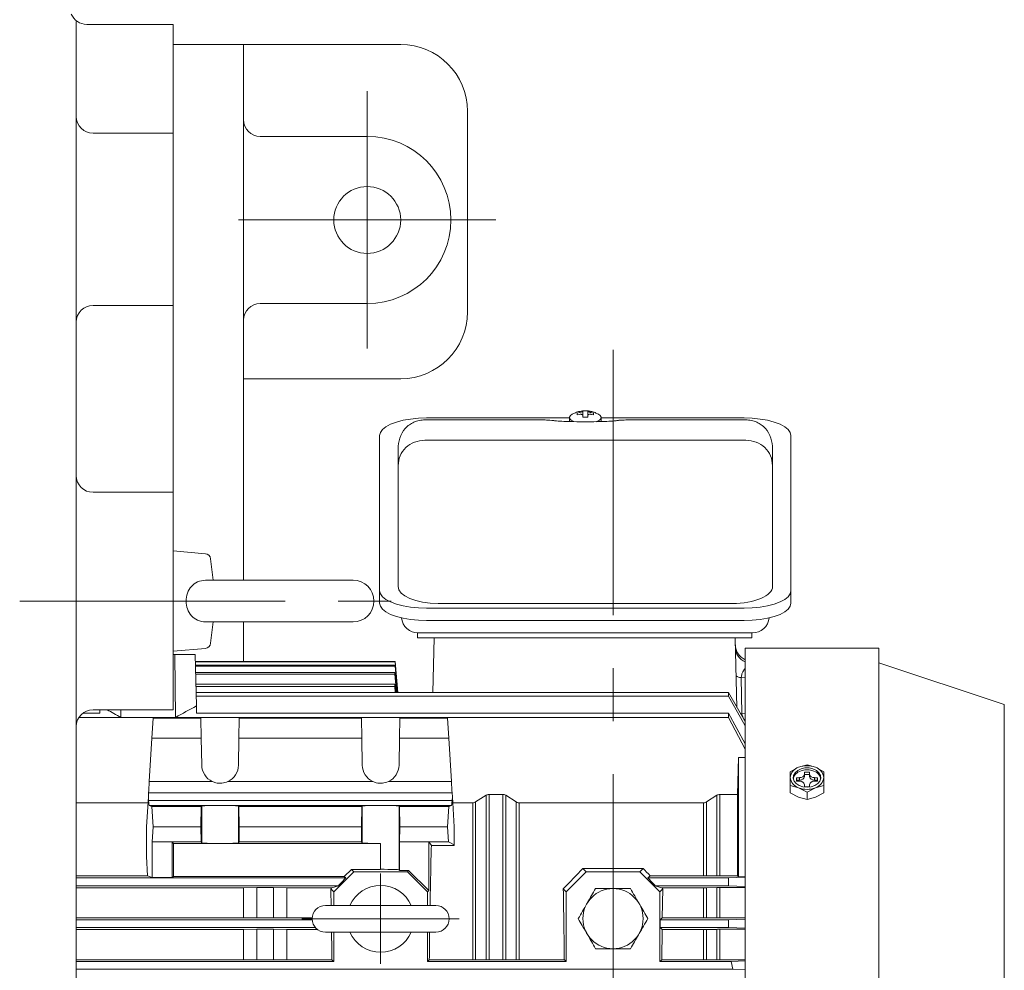
# Model space of a CAD drawing. Units: millimetres. Extents: x -1900 to 1900, y -1315 to 1378.
# Drawn here: x 40 to 334, y 754 to 1039 of the extents above; entities that cross this region are included whole.
import ezdxf

# ---------------------------------------------------------------- set-up
doc = ezdxf.new("R2010")
doc.units = ezdxf.units.MM
doc.header["$LTSCALE"] = 2.5
doc.linetypes.add('CENTER', pattern=[50.8, 31.75, -6.35, 6.35, -6.35])
for name, color, linetype in [('Layer0003', 7, 'Continuous'), ('Layer0004', 7, 'Continuous'), ('Layer0006', 7, 'Continuous'), ('Layer0007', 7, 'Continuous')]:
    doc.layers.add(name, color=color, linetype=linetype)

# ---------------------------------------------------------------- blocks, each defined once
blk = doc.blocks.new('DC_GROUP_WTB-6H_73')
at = {"color": 150, "linetype": 'Continuous', "lineweight": 13}
for p, q in [((78.61, 809.93), (78.56, 809.03)), ((78.67, 810.87), (78.61, 809.93)), ((78.51, 808.2), (78.46, 807.47)), ((78.56, 809.03), (78.51, 808.2))]:
    blk.add_line(p, q, dxfattribs=at)
blk = doc.blocks.new('DC_GROUP_WTB-6H_74')
at = {"color": 150, "linetype": 'Continuous', "lineweight": 13}
for p, q in [((169.06, 809.93), (169.01, 810.87)), ((169.12, 809.03), (169.06, 809.93)), ((169.17, 808.2), (169.12, 809.03)), ((169.22, 807.47), (169.17, 808.2))]:
    blk.add_line(p, q, dxfattribs=at)
blk = doc.blocks.new('DC_GROUP_WTB-6H_77')
at = {"color": 7, "linetype": 'Continuous', "lineweight": 13}
blk.add_line((63.91, 832.33), (63.88, 831.3), dxfattribs=at)
blk = doc.blocks.new('DC_GROUP_WTB-6H_78')
at = {"color": 7, "linetype": 'Continuous', "lineweight": 13}
for p, q in [((92.77, 832.4), (92.74, 833.47)), ((92.8, 831.3), (92.77, 832.4))]:
    blk.add_line(p, q, dxfattribs=at)
blk = doc.blocks.new('DC_GROUP_WTB-6H_79')
at = {"color": 3, "linetype": 'Continuous', "lineweight": 13}
for p, q in [((271.25, 811.84), (271.34, 812.7)), ((271.34, 812.7), (271.79, 813.51)), ((271.79, 813.51), (272.55, 814.18)), ((272.55, 814.18), (273.56, 814.67)), ((273.56, 814.67), (274.73, 814.92)), ((274.73, 814.92), (275.95, 814.92)), ((275.95, 814.92), (277.12, 814.67)), ((277.12, 814.67), (278.13, 814.18)), ((278.13, 814.18), (278.89, 813.51)), ((278.89, 813.51), (279.34, 812.7)), ((279.34, 812.7), (279.43, 811.84)), ((271.52, 811), (271.25, 811.84)), ((272.13, 810.25), (271.52, 811)), ((273.03, 809.66), (272.13, 810.25)), ((278.54, 810.25), (277.65, 809.66)), ((279.15, 811), (278.54, 810.25)), ((279.43, 811.84), (279.15, 811)), ((274.13, 809.29), (273.03, 809.66)), ((275.34, 809.16), (274.13, 809.29)), ((276.55, 809.29), (275.34, 809.16)), ((277.65, 809.66), (276.55, 809.29))]:
    blk.add_line(p, q, dxfattribs=at)
blk = doc.blocks.new('DC_GROUP_WTB-6H_80')
at = {"color": 3, "linetype": 'Continuous', "lineweight": 13}
for p, q in [((271.79, 812.94), (271.34, 812.14)), ((272.55, 813.62), (271.79, 812.94)), ((273.56, 814.1), (272.55, 813.62)), ((274.73, 814.36), (273.56, 814.1)), ((275.95, 814.36), (274.73, 814.36)), ((277.12, 814.1), (275.95, 814.36)), ((278.13, 813.62), (277.12, 814.1)), ((278.89, 812.94), (278.13, 813.62)), ((279.34, 812.14), (278.89, 812.94)), ((271.34, 812.14), (271.26, 811.77)), ((279.42, 811.77), (279.34, 812.14))]:
    blk.add_line(p, q, dxfattribs=at)
blk = doc.blocks.new('DC_GROUP_WTB-6H_82')
at = {"color": 7, "linetype": 'Continuous', "lineweight": 13}
for p, q in [((255.56, 831.12), (255.4, 831.15)), ((255.89, 831.07), (255.56, 831.12))]:
    blk.add_line(p, q, dxfattribs=at)
blk = doc.blocks.new('DC_GROUP_WTB-6H_83')
at = {"color": 7, "linetype": 'Continuous', "lineweight": 13}
for p, q in [((258.98, 919.54), (256.55, 919.62)), ((261.34, 919.31), (258.98, 919.54)), ((263.55, 918.92), (261.34, 919.31)), ((265.55, 918.4), (263.55, 918.92)), ((267.28, 917.76), (265.55, 918.4)), ((268.68, 917.02), (267.28, 917.76)), ((269.71, 916.2), (268.68, 917.02)), ((270.34, 915.32), (269.71, 916.2)), ((270.55, 914.42), (270.34, 915.32))]:
    blk.add_line(p, q, dxfattribs=at)
blk = doc.blocks.new('DC_GROUP_WTB-6H_84')
at = {"color": 7, "linetype": 'Continuous', "lineweight": 13}
for p, q in [((268.68, 865.32), (269.71, 866.14)), ((269.71, 866.14), (270.34, 867.02)), ((270.34, 867.02), (270.55, 867.92)), ((256.55, 862.72), (258.98, 862.8)), ((258.98, 862.8), (261.34, 863.04)), ((261.34, 863.04), (263.55, 863.42)), ((263.55, 863.42), (265.55, 863.94)), ((265.55, 863.94), (267.28, 864.58)), ((267.28, 864.58), (268.68, 865.32))]:
    blk.add_line(p, q, dxfattribs=at)
blk = doc.blocks.new('DC_GROUP_WTB-6H_85')
at = {"color": 7, "linetype": 'Continuous', "lineweight": 13}
for p, q in [((270.34, 863.31), (269.71, 862.43)), ((270.55, 864.21), (270.34, 863.31)), ((265.55, 860.23), (263.55, 859.71)), ((267.28, 860.87), (265.55, 860.23)), ((268.68, 861.61), (267.28, 860.87)), ((269.71, 862.43), (268.68, 861.61)), ((258.98, 859.09), (256.55, 859.01)), ((261.34, 859.32), (258.98, 859.09)), ((263.55, 859.71), (261.34, 859.32))]:
    blk.add_line(p, q, dxfattribs=at)
blk = doc.blocks.new('DC_GROUP_WTB-6H_86')
at = {"color": 7, "linetype": 'Continuous', "lineweight": 13}
for p, q in [((154.55, 918.92), (152.55, 918.4)), ((156.76, 919.31), (154.55, 918.92)), ((159.12, 919.54), (156.76, 919.31)), ((161.55, 919.62), (159.12, 919.54)), ((148.4, 916.2), (147.76, 915.32)), ((149.43, 917.02), (148.4, 916.2)), ((150.83, 917.76), (149.43, 917.02)), ((152.55, 918.4), (150.83, 917.76)), ((147.76, 915.32), (147.55, 914.42))]:
    blk.add_line(p, q, dxfattribs=at)
blk = doc.blocks.new('DC_GROUP_WTB-6H_87')
at = {"color": 7, "linetype": 'Continuous', "lineweight": 13}
for p, q in [((204.31, 919.87), (204.58, 920.34)), ((204.4, 919.39), (204.31, 919.87)), ((204.83, 918.94), (204.4, 919.39)), ((204.58, 920.34), (205.09, 920.72)), ((205.58, 918.54), (204.83, 918.94)), ((205.61, 918.53), (205.58, 918.54))]:
    blk.add_line(p, q, dxfattribs=at)
blk = doc.blocks.new('DC_GROUP_WTB-6H_88')
at = {"color": 7, "linetype": 'Continuous', "lineweight": 13}
for p, q in [((213.27, 918.94), (212.52, 918.54)), ((213.01, 920.72), (213.53, 920.34)), ((213.7, 919.39), (213.27, 918.94)), ((213.53, 920.34), (213.79, 919.87)), ((213.79, 919.87), (213.7, 919.39)), ((212.52, 918.54), (212.44, 918.51))]:
    blk.add_line(p, q, dxfattribs=at)
blk = doc.blocks.new('DC_GROUP_WTB-6H_89')
at = {"color": 7, "linetype": 'Continuous', "lineweight": 13}
for p, q in [((147.76, 863.31), (147.55, 864.21)), ((148.4, 862.43), (147.76, 863.31)), ((149.43, 861.61), (148.4, 862.43)), ((150.83, 860.87), (149.43, 861.61)), ((152.55, 860.23), (150.83, 860.87)), ((154.55, 859.71), (152.55, 860.23)), ((156.76, 859.32), (154.55, 859.71)), ((159.12, 859.09), (156.76, 859.32)), ((161.55, 859.01), (159.12, 859.09))]:
    blk.add_line(p, q, dxfattribs=at)
blk = doc.blocks.new('DC_GROUP_WTB-6H_90')
at = {"color": 7, "linetype": 'Continuous', "lineweight": 13}
for p, q in [((147.55, 867.92), (147.76, 867.02)), ((147.76, 867.02), (148.4, 866.14)), ((148.4, 866.14), (149.43, 865.32)), ((149.43, 865.32), (150.83, 864.58)), ((150.83, 864.58), (152.55, 863.94)), ((152.55, 863.94), (154.55, 863.42)), ((154.55, 863.42), (156.76, 863.04)), ((156.76, 863.04), (159.12, 862.8)), ((159.12, 862.8), (161.55, 862.72))]:
    blk.add_line(p, q, dxfattribs=at)
blk = doc.blocks.new('DC_GROUP_WTB-6H_151')
at = {"layer": 'Layer0003', "color": 7, "linetype": 'Continuous', "lineweight": 18}
for p, q in [((95.44, 858.61), (95.6, 858.61)), ((95.6, 858.61), (95.75, 858.61))]:
    blk.add_line(p, q, dxfattribs=at)
blk = doc.blocks.new('DC_GROUP_WTB-6H_152')
at = {"layer": 'Layer0003', "color": 7, "linetype": 'Continuous', "lineweight": 18}
for p, q in [((95.59, 871.1), (95.44, 871.1)), ((95.74, 871.11), (95.59, 871.1))]:
    blk.add_line(p, q, dxfattribs=at)
blk = doc.blocks.new('DC_GROUP_WTB-6H_153')
at = {"layer": 'Layer0003', "color": 7, "linetype": 'Continuous', "lineweight": 18}
for p, q in [((90.89, 868.78), (90.58, 868.29)), ((91.26, 869.23), (90.89, 868.78)), ((91.67, 869.64), (91.26, 869.23)), ((92.12, 870), (91.67, 869.64)), ((92.61, 870.32), (92.12, 870)), ((93.13, 870.58), (92.61, 870.32)), ((93.68, 870.79), (93.13, 870.58)), ((94.25, 870.95), (93.68, 870.79)), ((94.84, 871.05), (94.25, 870.95)), ((95.44, 871.1), (94.84, 871.05)), ((89.77, 866.06), (89.69, 865.46)), ((89.9, 866.65), (89.77, 866.06)), ((90.08, 867.22), (89.9, 866.65)), ((90.3, 867.77), (90.08, 867.22)), ((90.58, 868.29), (90.3, 867.77)), ((89.69, 865.46), (89.67, 864.86)), ((89.67, 864.86), (89.69, 864.26)), ((89.69, 864.26), (89.77, 863.66)), ((89.77, 863.66), (89.89, 863.07)), ((89.89, 863.07), (90.07, 862.5)), ((90.07, 862.5), (90.29, 861.95)), ((90.29, 861.95), (90.57, 861.43)), ((90.57, 861.43), (90.89, 860.94)), ((90.89, 860.94), (91.26, 860.48)), ((91.26, 860.48), (91.67, 860.07)), ((91.67, 860.07), (92.12, 859.71)), ((92.12, 859.71), (92.61, 859.39)), ((92.61, 859.39), (93.13, 859.13)), ((93.13, 859.13), (93.68, 858.92)), ((93.68, 858.92), (94.25, 858.76)), ((94.25, 858.76), (94.84, 858.66)), ((94.84, 858.66), (95.44, 858.61))]:
    blk.add_line(p, q, dxfattribs=at)
blk = doc.blocks.new('DC_GROUP_WTB-6H_150')
at = {"layer": 'Layer0003', "color": 7, "linetype": 'Continuous', "lineweight": 18}
for p, q in [((85.84, 849.86), (85.84, 879.86)), ((85.84, 879.86), (95.44, 879.02)), ((97.01, 877.5), (97.78, 871.11)), ((95.74, 871.11), (139.59, 871.11)), ((139.59, 858.61), (95.74, 858.61)), ((97.78, 858.61), (97.01, 852.21)), ((95.44, 850.7), (85.84, 849.86))]:
    blk.add_line(p, q, dxfattribs=at)
for centre, radius, start, end in [((95.29, 877.29), 1.73, 6.9051, 85), ((139.59, 864.86), 6.25, 270, 90), ((95.29, 852.42), 1.73, 275, 353.0949)]:
    blk.add_arc(centre, radius, start, end, dxfattribs=at)
at = {"layer": 'Layer0003', "linetype": 'Continuous'}
for name in ['DC_GROUP_WTB-6H_153', 'DC_GROUP_WTB-6H_152', 'DC_GROUP_WTB-6H_151']:
    blk.add_blockref(name, (0, 0), dxfattribs=at)
blk = doc.blocks.new('DC_GROUP_WTB-6H_163')
at = {"layer": 'Layer0003', "color": 7, "linetype": 'Continuous', "lineweight": 18}
for p, q in [((164.34, 773.8), (131.34, 773.8)), ((131.34, 765.8), (164.34, 765.8))]:
    blk.add_line(p, q, dxfattribs=at)
for centre, radius, start, end in [((147.84, 769.8), 10, 23.5782, 156.4218), ((131.34, 769.8), 4, 90, 270), ((164.34, 769.8), 4, 270, 90), ((147.84, 769.8), 10, 203.5782, 336.4218)]:
    blk.add_arc(centre, radius, start, end, dxfattribs=at)
blk = doc.blocks.new('DC_GROUP_WTB-6H_162')
at = {"layer": 'Layer0004', "color": 56, "linetype": 'CENTER', "lineweight": 18}
for p, q in [((147.84, 756.36), (147.84, 783.36)), ((171.28, 769.8), (124.28, 769.8))]:
    blk.add_line(p, q, dxfattribs=at)
at = {"layer": 'Layer0003', "linetype": 'Continuous'}
blk.add_blockref('DC_GROUP_WTB-6H_163', (0, 0), dxfattribs=at)

msp = doc.modelspace()

# ---------------------------------------------------------------- linework, layer by layer
at = {"color": 7, "linetype": 'Continuous', "lineweight": 13}
for p, q in [((56.84, 1038.2), (56.84, 380.36)), ((85.84, 1037.36), (59.96, 1037.36)), ((85.84, 1037.36), (85.84, 953.31)), ((85.84, 1004.81), (61.84, 1004.81)), ((85.84, 953.31), (61.84, 953.31)), ((85.84, 897.38), (61.84, 897.38)), ((85.84, 897.38), (85.84, 832.33)), ((159.05, 855.35), (259.05, 855.35)), ((85.84, 832.33), (61.84, 832.33))]:
    msp.add_line(p, q, dxfattribs=at)
at = {"color": 56, "linetype": 'CENTER', "lineweight": 18}
msp.add_line((217.34, 940.05), (217.34, 552.8), dxfattribs=at)
at = {"color": 7, "linetype": 'Continuous', "lineweight": 15}
for p, q in [((208.3, 921.72), (209.8, 921.72)), ((208.3, 920.37), (208.3, 921.72)), ((209.8, 921.72), (209.8, 920.37)), ((193.26, 919.08), (161.05, 919.08)), ((204.3, 919.62), (161.55, 919.62)), ((199.47, 918.85), (199.08, 918.89)), ((199.62, 918.84), (199.46, 918.86)), ((204.3, 919.75), (204.3, 918.57)), ((206.6, 921.09), (207.3, 921.26)), ((207.3, 920.71), (206.6, 920.53)), ((208.3, 919.9), (208.3, 920.34)), ((209.8, 919.9), (208.3, 919.9)), ((209.8, 920.34), (209.8, 919.9)), ((210.8, 921.26), (211.5, 921.09)), ((211.5, 920.53), (210.8, 920.71)), ((213.8, 918.57), (213.8, 919.75)), ((256.55, 919.62), (213.8, 919.62)), ((218.64, 918.86), (218.52, 918.84)), ((218.63, 918.85), (219.02, 918.89)), ((257.06, 919.08), (224.84, 919.08)), ((147.55, 914.42), (147.55, 864.21)), ((270.55, 864.21), (270.55, 914.42)), ((153.05, 910.28), (153.05, 869.23)), ((265.05, 869.23), (265.05, 910.28)), ((161.55, 862.72), (256.55, 862.72)), ((253.05, 864.14), (165.05, 864.14)), ((256.55, 859.01), (161.55, 859.01)), ((158.84, 853.86), (158.84, 855.36)), ((258.84, 853.86), (158.84, 853.86)), ((163.41, 837.45), (163.84, 853.86)), ((253.84, 853.86), (254.38, 833.06)), ((258.84, 855.36), (258.84, 853.86)), ((85.84, 848.86), (92.34, 848.86)), ((86.34, 848.86), (86.54, 830.02)), ((92.74, 833.47), (92.34, 848.86)), ((296.84, 850.81), (256.84, 850.81)), ((256.84, 850.81), (256.84, 566.91)), ((296.84, 850.81), (296.84, 566.91)), ((334.34, 833.86), (296.84, 846.36)), ((255.61, 841.96), (256.84, 842.12)), ((255.61, 841.96), (255.89, 831.07)), ((334.34, 833.86), (334.34, 583.86)), ((70.16, 832.33), (70.13, 830.02)), ((255.89, 831.07), (256.84, 831.26)), ((86.54, 830.02), (70.13, 830.02))]:
    msp.add_line(p, q, dxfattribs=at)
at = {"color": 7, "linetype": 'Continuous', "lineweight": 18}
msp.add_line((257.05, 912.99), (161.05, 912.99), dxfattribs=at)
at = {"color": 56, "linetype": 'CENTER', "lineweight": 13}
msp.add_line((39.91, 864.86), (157.79, 864.86), dxfattribs=at)
at = {"color": 150, "linetype": 'Continuous', "lineweight": 15}
for p, q in [((92.39, 846.75), (152.17, 846.75)), ((152.17, 846.64), (92.4, 846.64)), ((92.42, 845.7), (152.16, 845.7)), ((152.15, 845.38), (92.43, 845.38)), ((152.16, 845.7), (152.15, 845.38)), ((152.85, 837.45), (152.15, 845.38)), ((152.88, 837.45), (152.16, 845.7)), ((152.17, 846.75), (152.17, 846.64)), ((152.99, 837.45), (152.17, 846.75)), ((152.98, 837.45), (152.17, 846.64)), ((92.48, 843.48), (152.13, 843.48)), ((152.12, 842.94), (92.49, 842.94)), ((152.13, 843.48), (152.12, 842.94)), ((152.6, 837.45), (152.12, 842.94)), ((152.66, 837.45), (152.13, 843.48)), ((92.57, 840.03), (152.07, 840.03)), ((152.06, 839.26), (92.59, 839.26)), ((152.07, 840.03), (152.06, 839.26)), ((152.22, 837.45), (152.06, 839.26)), ((152.3, 837.45), (152.07, 840.03)), ((92.64, 837.45), (251.84, 837.45)), ((251.84, 836.43), (92.66, 836.43)), ((251.84, 837.45), (256.84, 828.82)), ((251.84, 837.45), (251.84, 836.43)), ((256.84, 827.48), (251.84, 836.43)), ((63.88, 831.3), (58.79, 831.3)), ((92.8, 831.3), (251.84, 831.3)), ((251.84, 831.3), (251.84, 830.01)), ((256.84, 822.17), (251.84, 831.3)), ((251.84, 830.01), (57.62, 830.01)), ((79.84, 829.86), (79.47, 823.86)), ((79.84, 829.86), (94.09, 829.86)), ((94.09, 829.86), (94.2, 823.86)), ((105.48, 823.86), (105.58, 829.86)), ((105.58, 829.86), (142.09, 829.86)), ((142.09, 829.86), (142.2, 823.86)), ((153.48, 823.86), (153.58, 829.86)), ((153.58, 829.86), (167.84, 829.86)), ((168.21, 823.86), (167.84, 829.86)), ((251.84, 830.01), (256.84, 820.58)), ((79.47, 823.86), (78.67, 810.87)), ((79.47, 823.86), (94.2, 823.86)), ((94.2, 823.86), (94.34, 815.76)), ((105.34, 815.76), (105.48, 823.86)), ((105.48, 823.86), (142.2, 823.86)), ((142.2, 823.86), (142.34, 815.76)), ((153.34, 815.76), (153.48, 823.86)), ((153.48, 823.86), (168.21, 823.86)), ((169.01, 810.87), (168.21, 823.86)), ((254.6, 807.01), (254.84, 818.1)), ((254.84, 818.1), (254.84, 782.32)), ((256.84, 818.1), (254.84, 818.1)), ((78.67, 810.87), (97.51, 810.87)), ((102.16, 810.87), (145.51, 810.87)), ((150.16, 810.87), (169.01, 810.87)), ((78.46, 807.47), (78.39, 806.31)), ((169.22, 807.47), (78.46, 807.47)), ((169.29, 806.31), (169.22, 807.47)), ((176.26, 804.76), (179.42, 806.75)), ((179.42, 757.51), (179.42, 806.75)), ((180.31, 807.01), (180.31, 757.51)), ((180.31, 807.01), (184.37, 807.01)), ((184.37, 757.51), (184.37, 807.01)), ((185.26, 806.75), (185.26, 757.51)), ((185.26, 806.75), (188.42, 804.76)), ((245.26, 804.76), (248.42, 806.75)), ((248.42, 782.63), (248.42, 806.75)), ((249.31, 807.01), (249.31, 782.62)), ((249.31, 807.01), (254.6, 807.01)), ((254.6, 782.62), (254.6, 807.01)), ((56.84, 804.49), (78.28, 804.49)), ((77.84, 797.36), (78.39, 806.31)), ((78.39, 806.31), (78.46, 805.16)), ((78.46, 805.16), (169.22, 805.16)), ((169.22, 805.16), (169.29, 806.31)), ((169.29, 806.31), (169.84, 797.36)), ((169.4, 804.49), (175.37, 804.49)), ((175.37, 757.57), (175.37, 804.49)), ((176.26, 804.76), (176.26, 757.56)), ((188.42, 757.56), (188.42, 804.76)), ((189.31, 804.49), (189.31, 757.57)), ((189.31, 804.49), (244.37, 804.49)), ((244.37, 782.69), (244.37, 804.49)), ((245.26, 804.76), (245.26, 782.68)), ((78.67, 803.7), (79.47, 803.36)), ((97.51, 803.7), (78.67, 803.7)), ((79.47, 803.36), (79.84, 797.36)), ((94.2, 803.36), (79.47, 803.36)), ((94.09, 797.36), (94.2, 803.36)), ((94.2, 803.36), (94.34, 803.57)), ((94.34, 792.52), (94.34, 803.57)), ((145.51, 803.7), (102.16, 803.7)), ((105.34, 803.57), (105.34, 792.52)), ((105.34, 803.57), (105.48, 803.36)), ((105.48, 803.36), (105.58, 797.36)), ((105.48, 803.36), (142.2, 803.36)), ((142.09, 797.36), (142.2, 803.36)), ((142.2, 803.36), (142.34, 803.57)), ((142.34, 792.52), (142.34, 803.57)), ((169.01, 803.7), (150.16, 803.7)), ((153.34, 803.57), (153.34, 784.46)), ((153.34, 803.57), (153.48, 803.36)), ((153.48, 803.36), (153.58, 797.36)), ((153.48, 803.36), (168.21, 803.36)), ((167.84, 797.36), (168.21, 803.36)), ((168.21, 803.36), (169.01, 803.7)), ((77.84, 788.41), (77.84, 797.36)), ((79.84, 797.36), (79.56, 792.86)), ((94.09, 797.36), (79.84, 797.36)), ((94.17, 792.86), (94.09, 797.36)), ((105.58, 797.36), (105.5, 792.86)), ((105.58, 797.36), (142.09, 797.36)), ((142.17, 792.86), (142.09, 797.36)), ((153.58, 797.36), (153.5, 792.86)), ((167.84, 797.36), (153.58, 797.36)), ((168.12, 792.86), (167.84, 797.36)), ((169.84, 791.77), (169.84, 797.36)), ((79.56, 792.86), (79.5, 792.82)), ((79.5, 792.82), (79.5, 782.11)), ((85.5, 792.82), (79.5, 792.82)), ((94.17, 792.86), (79.56, 792.86)), ((85.87, 792.33), (85.5, 792.82)), ((85.5, 782.11), (85.5, 792.82)), ((147.84, 792.33), (85.87, 792.33)), ((85.87, 792.33), (85.87, 782.47)), ((94.34, 792.52), (94.17, 792.86)), ((105.5, 792.86), (105.34, 792.52)), ((142.17, 792.86), (105.5, 792.86)), ((142.34, 792.52), (142.17, 792.86)), ((147.84, 784.6), (147.84, 792.33)), ((153.5, 792.86), (153.49, 792.82)), ((153.49, 792.82), (153.49, 784.24)), ((162.22, 792.82), (153.49, 792.82)), ((168.12, 792.86), (153.5, 792.86)), ((163.01, 791.77), (162.22, 792.82)), ((162.22, 792.82), (162.22, 778.23)), ((169.84, 791.88), (168.12, 792.86)), ((169.84, 791.77), (163.01, 791.77)), ((78.14, 782.69), (77.84, 788.41)), ((133.84, 777.85), (139.84, 783.86)), ((139.09, 784.6), (136.97, 782.47)), ((139.09, 784.6), (139.84, 783.86)), ((147.84, 784.6), (139.09, 784.6)), ((139.84, 783.86), (155.84, 783.86)), ((153.49, 784.24), (153.34, 784.46)), ((156.22, 784.24), (153.49, 784.24)), ((156.22, 784.24), (155.84, 783.86)), ((155.84, 783.86), (161.84, 777.85)), ((162.22, 778.23), (156.22, 784.24)), ((203.34, 777.85), (209.34, 783.86)), ((208.33, 784.86), (209.34, 783.86)), ((226.34, 784.86), (208.33, 784.86)), ((209.34, 783.86), (225.34, 783.86)), ((226.34, 784.86), (225.34, 783.86)), ((225.34, 783.86), (231.34, 777.85)), ((56.84, 782.69), (78.14, 782.69)), ((56.84, 782.01), (137.43, 782.01)), ((79.5, 782.11), (78.14, 782.69)), ((85.5, 782.11), (79.5, 782.11)), ((85.87, 782.47), (85.5, 782.11)), ((136.97, 782.47), (85.87, 782.47)), ((136.97, 782.47), (137.43, 782.01)), ((227.74, 782.01), (228.42, 782.69)), ((251.84, 782.01), (227.74, 782.01)), ((244.37, 782.69), (228.42, 782.69)), ((248.42, 782.63), (245.26, 782.68)), ((254.6, 782.62), (249.31, 782.62)), ((256.84, 782.26), (251.84, 782.01)), ((251.84, 782.01), (251.84, 779.71)), ((254.84, 782.32), (254.6, 782.62)), ((256.84, 782.32), (254.84, 782.32)), ((135.21, 779.71), (56.84, 779.71)), ((56.84, 779.06), (106.84, 779.06)), ((106.84, 779.06), (110.84, 779.12)), ((106.84, 779.06), (106.84, 770.14)), ((110.84, 779.12), (115.84, 779.12)), ((110.84, 779.12), (110.84, 770.08)), ((115.84, 779.12), (119.84, 779.06)), ((115.84, 779.12), (115.84, 770.08)), ((119.84, 779.06), (133.27, 779.06)), ((119.84, 779.06), (119.84, 770.14)), ((132.96, 778.74), (133.84, 777.85)), ((133.27, 779.06), (135.21, 779.71)), ((133.84, 773.8), (133.84, 777.85)), ((162.22, 778.23), (161.84, 777.85)), ((161.84, 777.85), (161.84, 773.8)), ((202.46, 778.74), (203.34, 777.85)), ((203.34, 757.01), (203.34, 777.85)), ((229.97, 779.71), (231.91, 779.06)), ((251.84, 779.71), (229.97, 779.71)), ((231.34, 777.85), (232.22, 778.74)), ((231.34, 777.85), (231.34, 757.01)), ((231.91, 779.06), (244.37, 779.06)), ((232.22, 778.74), (232.07, 770.14)), ((244.37, 770.14), (244.37, 779.06)), ((245.26, 779.07), (248.42, 779.12)), ((245.26, 779.07), (245.26, 770.13)), ((248.42, 779.12), (248.42, 770.08)), ((249.31, 779.12), (249.31, 770.08)), ((256.84, 779.12), (249.31, 779.12)), ((256.84, 779.46), (251.84, 779.71)), ((106.84, 770.14), (56.84, 770.14)), ((56.84, 769.51), (127.35, 769.51)), ((110.84, 770.08), (106.84, 770.14)), ((115.84, 770.08), (110.84, 770.08)), ((119.84, 770.14), (115.84, 770.08)), ((127.35, 770.14), (119.84, 770.14)), ((232.07, 770.14), (231.44, 769.51)), ((231.44, 769.51), (251.84, 769.51)), ((244.37, 770.14), (232.07, 770.14)), ((248.42, 770.08), (245.26, 770.13)), ((249.31, 770.08), (256.84, 770.08)), ((256.84, 769.74), (251.84, 769.51)), ((251.84, 769.51), (251.84, 767.21)), ((128.3, 767.21), (56.84, 767.21)), ((56.84, 766.6), (106.84, 766.6)), ((106.84, 766.6), (110.84, 766.66)), ((106.84, 766.6), (106.84, 757.57)), ((110.84, 766.66), (115.84, 766.66)), ((110.84, 766.66), (110.84, 757.51)), ((115.84, 766.66), (119.84, 766.6)), ((115.84, 766.66), (115.84, 757.51)), ((119.84, 766.6), (119.84, 757.57)), ((119.84, 766.6), (128.94, 766.6)), ((133.84, 757.01), (133.84, 765.8)), ((161.84, 765.8), (161.84, 757.01)), ((231.41, 767.21), (232.02, 766.6)), ((251.84, 767.21), (231.41, 767.21)), ((232.02, 766.6), (231.9, 757.57)), ((232.02, 766.6), (244.37, 766.6)), ((244.37, 757.57), (244.37, 766.6)), ((245.26, 766.6), (248.42, 766.65)), ((245.26, 766.6), (245.26, 757.56)), ((248.42, 766.65), (248.42, 757.51)), ((256.84, 766.66), (249.31, 766.66)), ((249.31, 766.66), (249.31, 757.51)), ((256.84, 766.98), (251.84, 767.21)), ((56.84, 757.57), (106.84, 757.57)), ((56.84, 757.01), (133.84, 757.01)), ((106.84, 757.57), (110.84, 757.51)), ((110.84, 757.51), (115.84, 757.51)), ((115.84, 757.51), (119.84, 757.57)), ((119.84, 757.57), (133.28, 757.57)), ((133.28, 757.57), (133.84, 757.01)), ((161.84, 757.01), (162.4, 757.57)), ((161.84, 757.01), (203.34, 757.01)), ((162.4, 757.57), (175.37, 757.57)), ((176.26, 757.56), (179.42, 757.51)), ((180.31, 757.51), (184.37, 757.51)), ((185.26, 757.51), (188.42, 757.56)), ((189.31, 757.57), (202.78, 757.57)), ((202.78, 757.57), (203.34, 757.01)), ((231.34, 757.01), (231.9, 757.57)), ((252.7, 757.01), (231.34, 757.01)), ((231.9, 757.57), (244.37, 757.57)), ((245.26, 757.56), (248.42, 757.51)), ((249.31, 757.51), (256.84, 757.51)), ((256.84, 757.19), (252.7, 757.01)), ((252.7, 757.01), (253.2, 754.71)), ((56.84, 754.71), (253.2, 754.71)), ((253.2, 754.71), (256.84, 754.55))]:
    msp.add_line(p, q, dxfattribs=at)
at = {"color": 3, "linetype": 'Continuous', "lineweight": 15}
for p, q in [((272.84, 815.12), (275.34, 815.82)), ((275.34, 815.82), (277.84, 815.12)), ((270.34, 813.78), (272.84, 815.12)), ((270.34, 807.5), (270.34, 813.78)), ((274.59, 813.68), (276.09, 813.68)), ((274.59, 812.37), (274.59, 813.68)), ((276.09, 812.98), (274.59, 812.98)), ((276.09, 813.68), (276.09, 812.37)), ((277.84, 815.12), (280.34, 813.78)), ((280.34, 813.78), (280.34, 807.5)), ((272.84, 808.99), (270.34, 809.7)), ((272.24, 812.02), (273.09, 812.02)), ((272.24, 810.96), (272.24, 812.02)), ((273.09, 811.31), (272.24, 811.31)), ((273.09, 810.96), (272.24, 810.96)), ((273.09, 812.02), (273.09, 811.31)), ((274.59, 809.3), (274.59, 809.9)), ((276.09, 809.9), (276.09, 809.3)), ((277.59, 812.02), (278.44, 812.02)), ((277.59, 811.31), (277.59, 812.02)), ((278.44, 811.31), (277.59, 811.31)), ((278.44, 810.96), (277.59, 810.96)), ((280.34, 809.7), (277.84, 808.99)), ((278.44, 812.02), (278.44, 810.96)), ((272.84, 806.17), (270.34, 807.5)), ((275.34, 807.66), (272.84, 808.99)), ((276.09, 809.3), (274.59, 809.3)), ((277.84, 808.99), (275.34, 807.66)), ((275.34, 807.66), (275.34, 805.46)), ((280.34, 807.5), (277.84, 806.17)), ((275.34, 805.46), (272.84, 806.17)), ((277.84, 806.17), (275.34, 805.46))]:
    msp.add_line(p, q, dxfattribs=at)
at = {"color": 150, "linetype": 'Continuous', "lineweight": 15}
msp.add_circle((217.34, 769.86), 9, dxfattribs=at)
at = {"color": 7, "linetype": 'Continuous', "lineweight": 13}
for centre, start, end in [((59.96, 1042.36), 202.3337, 270), ((61.84, 1009.81), 180, 270), ((61.84, 948.31), 90, 180), ((61.84, 902.38), 180, 270), ((61.84, 827.33), 90, 180)]:
    msp.add_arc(centre, 5, start, end, dxfattribs=at)
at = {"color": 7, "linetype": 'Continuous', "lineweight": 15}
for centre, radius, start, end in [((159.05, 860.35), 5, 186.174, 270), ((259.05, 860.35), 5, 270, 353.826), ((258.89, 851.86), 5, 181.5, 245.7438), ((258.88, 851.16), 4.97, 181.5676, 245.706), ((255.46, 843.79), 1.83, 223.709, 274.6819)]:
    msp.add_arc(centre, radius, start, end, dxfattribs=at)
at = {"color": 150, "linetype": 'Continuous', "lineweight": 15}
for centre, start, end in [((99.84, 815.86), 181, 244.9949), ((99.84, 815.86), 295.0051, 359), ((147.84, 815.86), 181, 244.9949), ((147.84, 815.86), 295.0051, 359)]:
    msp.add_arc(centre, 5.5, start, end, dxfattribs=at)
at = {"color": 3, "linetype": 'Continuous', "lineweight": 15}
for centre, radius, start, end in [((275.34, 808.8), 6.8, 68.4189, 111.5811), ((273.87, 811.72), 3.55, 106.9304, 174.6077), ((273.28, 813.35), 1.34, 261.9514, 348.578), ((277.4, 813.35), 1.34, 191.4207, 278.0493), ((276.8, 811.72), 3.55, 5.3921, 73.0698), ((273.87, 812.39), 3.55, 185.3921, 253.0698), ((273.28, 812.64), 1.34, 261.9509, 348.5785), ((273.28, 809.63), 1.34, 11.4219, 98.0487), ((277.4, 812.64), 1.34, 191.4202, 278.0499), ((277.4, 809.63), 1.34, 81.9505, 168.5794), ((276.8, 812.39), 3.55, 286.9299, 354.6081), ((275.34, 815.31), 6.8, 248.4185, 291.5815)]:
    msp.add_arc(centre, radius, start, end, dxfattribs=at)
at = {"color": 7, "linetype": 'Continuous', "lineweight": 15}
for centre, major_axis, ratio, start_param, end_param in [((161.05, 910.28), (0, -9.08), 0.881383, 3.959753, 4.712389), ((257.05, 910.28), (0, -9.08), 0.881383, 1.570796, 2.323433), ((165.05, 869.23), (-12, 0), 0.423742, 0, 1.570796), ((253.05, 869.23), (-12, 0), 0.423742, 1.570796, 3.141593), ((161.17, 708.86), (101.77, -99.91), 0.963647, 2.838751, 2.890221), ((-4.5, 708.86), (101.77, 99.91), 0.963647, 0.251372, 0.285412)]:
    msp.add_ellipse(centre, major_axis=major_axis, ratio=ratio, start_param=start_param, end_param=end_param, dxfattribs=at)
at = {"color": 150, "linetype": 'Continuous', "lineweight": 15}
for centre, major_axis, ratio, start_param, end_param in [((78.68, 808.69), (0, -5), 0.061538, 5.497787, 6.257005), ((169, 808.69), (0, -5), 0.061538, 0.02618, 0.785398), ((99.84, 803.56), (5.5, 0), 0.026186, 2.007218, 3.124139), ((99.84, 803.56), (5.5, 0), 0.026186, 0.017453, 1.134375), ((147.84, 803.56), (5.5, 0), 0.026186, 2.007218, 3.124139), ((147.84, 803.56), (5.5, 0), 0.026186, 0.017453, 1.134375), ((99.84, 792.52), (5.5, 0), 0.034921, 3.159046, 4.712389), ((99.84, 792.52), (5.5, 0), 0.034921, 4.712389, 6.265732), ((147.84, 792.52), (5.5, 0), 0.034921, 3.159046, 4.712389), ((165.24, 708.86), (0, -119), 0.026186, 3.94154, 4.135081), ((147.84, 784.46), (5.5, 0), 0.026186, 0.017453, 1.570796), ((127.53, 708.86), (119.12, 118.96), 0.026168, -0.916971, -0.851778), ((307.14, 708.86), (119.12, -118.96), 0.026168, 3.993371, 4.016892), ((58.03, 708.86), (140.14, 139.95), 0.026168, -1.013975, -0.994818), ((307.14, 708.86), (140.14, -139.95), 0.026168, 4.136411, 4.155567), ((58.03, 708.86), (119.12, 118.96), 0.026168, -0.916971, -0.9136), ((130.43, 708.86), (0, -119), 0.026186, -4.134772, -4.084762), ((199.93, 708.86), (0, -119), 0.026186, -4.290662, -4.084762), ((307.14, 708.86), (119.12, -118.96), 0.026168, 4.055193, 4.058564), ((234.74, 708.86), (0, -140), 0.026186, 4.264333, 4.282483), ((130.43, 708.86), (0, -119), 0.026186, -4.290662, -4.213394), ((165.24, 708.86), (0, -119), 0.026186, 4.213394, 4.290662)]:
    msp.add_ellipse(centre, major_axis=major_axis, ratio=ratio, start_param=start_param, end_param=end_param, dxfattribs=at)
at = {"color": 7, "linetype": 'Continuous', "lineweight": 15}
for points, knots in [([(209.05, 921.77), (208.49, 921.74), (207.69, 921.7), (206.51, 921.37), (205.75, 921.1), (205.27, 920.8), (205.15, 920.73)], [0, 0, 0, 0, 0.408979, 0.58859, 0.89476, 1, 1, 1, 1]), ([(208.3, 921.64), (208.29, 921.62), (208.27, 921.58), (208.1, 921.49), (207.86, 921.4), (207.58, 921.33), (207.39, 921.28), (207.3, 921.26)], [0, 0, 0, 0, 0.212142, 0.42454, 0.630185, 0.833388, 1, 1, 1, 1]), ([(212.96, 920.73), (212.63, 920.9), (212.02, 921.24), (211.01, 921.54), (210.04, 921.74), (209.37, 921.76), (209.05, 921.77)], [0, 0, 0, 0, 0.272047, 0.511043, 0.765872, 1, 1, 1, 1]), ([(210.8, 921.26), (210.69, 921.29), (210.47, 921.34), (210.17, 921.43), (209.95, 921.51), (209.82, 921.59), (209.81, 921.62), (209.8, 921.64)], [0, 0, 0, 0, 0.212142, 0.42454, 0.630185, 0.833389, 1, 1, 1, 1]), ([(155.21, 916.48), (155.61, 916.87), (156.37, 917.61), (157.81, 918.43), (159.38, 918.97), (160.5, 919.04), (161.05, 919.07)], [0, 0, 0, 0, 0.25863, 0.500148, 0.753137, 1, 1, 1, 1]), ([(199.44, 918.86), (199.15, 918.9), (198.58, 918.97), (197.02, 919.03), (195.21, 919.07), (193.89, 919.07), (193.22, 919.08)], [0, 0, 0, 0, 0.247259, 0.492553, 0.743293, 1, 1, 1, 1]), ([(218.84, 918.87), (218.51, 918.83), (217.79, 918.73), (215.55, 918.61), (212.54, 918.52), (209.05, 918.49), (205.56, 918.52), (202.55, 918.61), (200.33, 918.73), (199.62, 918.82), (199.3, 918.87)], [0, 0, 0, 0, 0.112488, 0.2423404, 0.3721071, 0.5018075, 0.6315078, 0.7612746, 0.8911269, 1, 1, 1, 1]), ([(206.6, 920.53), (206.6, 920.64), (206.6, 920.86), (206.6, 921.01), (206.6, 921.09)], [0, 0, 0, 0, 0.499999, 1, 1, 1, 1]), ([(207.3, 920.71), (207.41, 920.72), (207.63, 920.76), (207.93, 920.72), (208.15, 920.63), (208.28, 920.49), (208.29, 920.38), (208.3, 920.34)], [0, 0, 0, 0, 0.212142, 0.424539, 0.630184, 0.833387, 1, 1, 1, 1]), ([(209.8, 920.34), (209.81, 920.4), (209.83, 920.52), (210, 920.66), (210.24, 920.74), (210.52, 920.75), (210.71, 920.72), (210.8, 920.71)], [0, 0, 0, 0, 0.212145, 0.424541, 0.630185, 0.833389, 1, 1, 1, 1]), ([(211.5, 921.09), (211.5, 921.01), (211.5, 920.86), (211.5, 920.64), (211.5, 920.53)], [0, 0, 0, 0, 0.500001, 1, 1, 1, 1]), ([(224.88, 919.08), (224.22, 919.07), (222.91, 919.07), (221.08, 919.03), (219.49, 918.97), (218.94, 918.9), (218.66, 918.86)], [0, 0, 0, 0, 0.252631, 0.501326, 0.748574, 1, 1, 1, 1]), ([(262.89, 916.48), (262.5, 916.87), (261.73, 917.61), (260.29, 918.43), (258.72, 918.97), (257.6, 919.04), (257.05, 919.07)], [0, 0, 0, 0, 0.25863, 0.500186, 0.753245, 1, 1, 1, 1]), ([(153.05, 905.4), (153.17, 906.39), (153.41, 908.38), (155.26, 910.89), (157.91, 912.64), (160, 912.87), (161.05, 912.99)], [0, 0, 0, 0, 0.25, 0.5, 0.75, 1, 1, 1, 1]), ([(257.05, 912.99), (258.1, 912.87), (260.2, 912.64), (262.84, 910.89), (264.69, 908.38), (264.93, 906.39), (265.05, 905.4)], [0, 0, 0, 0, 0.2499998, 0.4999998, 0.7499998, 1, 1, 1, 1]), ([(256.84, 844.7), (256.6, 844.38), (256.23, 843.9), (255.81, 842.93), (255.67, 842.27), (255.61, 841.96)], [0, 0, 0, 0, 0.499273, 0.765366, 1, 1, 1, 1]), ([(255.89, 831.07), (256.03, 830.54), (256.24, 829.74), (256.69, 829.1), (256.84, 828.89)], [0, 0, 0, 0, 0.657107, 1, 1, 1, 1])]:
    msp.add_open_spline(points, degree=3, knots=knots, dxfattribs=at)
at = {"color": 150, "linetype": 'Continuous', "lineweight": 15}
for points, knots in [([(102.16, 810.87), (101.58, 810.67), (100.41, 810.26), (98.76, 810.38), (97.85, 810.74), (97.51, 810.87)], [0, 0, 0, 0, 0.385573, 0.771213, 1, 1, 1, 1]), ([(150.16, 810.87), (149.58, 810.67), (148.41, 810.26), (146.76, 810.38), (145.85, 810.74), (145.51, 810.87)], [0, 0, 0, 0, 0.385572, 0.771213, 1, 1, 1, 1]), ([(180.31, 807.01), (180.12, 807), (179.8, 806.97), (179.53, 806.81), (179.42, 806.75)], [0, 0, 0, 0, 0.5996276, 1, 1, 1, 1]), ([(185.26, 806.75), (185.09, 806.84), (184.81, 806.99), (184.49, 807.01), (184.37, 807.01)], [0, 0, 0, 0, 0.600503, 1, 1, 1, 1]), ([(249.31, 807.01), (249.12, 807), (248.8, 806.97), (248.53, 806.81), (248.42, 806.75)], [0, 0, 0, 0, 0.5996313, 1, 1, 1, 1]), ([(175.37, 804.49), (175.56, 804.51), (175.87, 804.54), (176.15, 804.69), (176.26, 804.76)], [0, 0, 0, 0, 0.595827, 1, 1, 1, 1]), ([(188.42, 804.76), (188.58, 804.67), (188.87, 804.52), (189.18, 804.5), (189.31, 804.49)], [0, 0, 0, 0, 0.596798, 1, 1, 1, 1]), ([(244.37, 804.49), (244.56, 804.51), (244.87, 804.54), (245.15, 804.69), (245.26, 804.76)], [0, 0, 0, 0, 0.595819, 1, 1, 1, 1]), ([(102.16, 803.7), (101.58, 803.71), (100.41, 803.74), (98.76, 803.72), (97.85, 803.7), (97.51, 803.7)], [0, 0, 0, 0, 0.385573, 0.771213, 1, 1, 1, 1]), ([(145.51, 803.7), (146.1, 803.71), (147.27, 803.74), (148.91, 803.72), (149.82, 803.7), (150.16, 803.7)], [0, 0, 0, 0, 0.385572, 0.771213, 1, 1, 1, 1]), ([(245.26, 782.68), (245.1, 782.68), (244.82, 782.69), (244.5, 782.69), (244.37, 782.69)], [0, 0, 0, 0, 0.584891, 1, 1, 1, 1]), ([(248.42, 782.63), (248.58, 782.62), (248.86, 782.62), (249.18, 782.62), (249.31, 782.62)], [0, 0, 0, 0, 0.588965, 1, 1, 1, 1]), ([(209.54, 774.36), (209.61, 774.46), (210.07, 775.27), (210.95, 776.79), (211.74, 778.16), (212.14, 778.86)], [0, 0, 0, 0, 0.07009, 0.530786, 1, 1, 1, 1]), ([(212.14, 778.86), (212.5, 778.86), (214.2, 778.86), (215.95, 778.86), (217.34, 778.86)], [0, 0, 0, 0, 0.213402, 1, 1, 1, 1]), ([(217.34, 778.86), (217.75, 778.86), (219.51, 778.86), (221.22, 778.86), (222.53, 778.86)], [0, 0, 0, 0, 0.233736, 1, 1, 1, 1]), ([(222.53, 778.86), (222.96, 778.12), (223.81, 776.65), (224.69, 775.12), (225.13, 774.36)], [0, 0, 0, 0, 0.495458, 1, 1, 1, 1]), ([(244.37, 779.06), (244.56, 779.06), (244.88, 779.06), (245.15, 779.06), (245.26, 779.07)], [0, 0, 0, 0, 0.617023, 1, 1, 1, 1]), ([(249.31, 779.12), (249.11, 779.12), (248.8, 779.12), (248.52, 779.12), (248.42, 779.12)], [0, 0, 0, 0, 0.620145, 1, 1, 1, 1]), ([(206.95, 769.86), (207.37, 770.59), (208.22, 772.06), (209.1, 773.59), (209.54, 774.36)], [0, 0, 0, 0, 0.495458, 1, 1, 1, 1]), ([(225.13, 774.36), (225.19, 774.25), (225.66, 773.44), (226.54, 771.92), (227.33, 770.55), (227.73, 769.86)], [0, 0, 0, 0, 0.07009, 0.530784, 1, 1, 1, 1]), ([(209.54, 765.36), (209.48, 765.46), (209.02, 766.27), (208.14, 767.79), (207.35, 769.16), (206.95, 769.86)], [0, 0, 0, 0, 0.07009, 0.530784, 1, 1, 1, 1]), ([(227.73, 769.86), (227.31, 769.12), (226.46, 767.65), (225.58, 766.12), (225.13, 765.36)], [0, 0, 0, 0, 0.495458, 1, 1, 1, 1]), ([(245.26, 770.13), (245.08, 770.13), (244.8, 770.14), (244.48, 770.14), (244.37, 770.14)], [0, 0, 0, 0, 0.630266, 1, 1, 1, 1]), ([(249.31, 770.08), (249.11, 770.08), (248.8, 770.08), (248.52, 770.08), (248.42, 770.08)], [0, 0, 0, 0, 0.632486, 1, 1, 1, 1]), ([(244.37, 766.6), (244.57, 766.6), (244.89, 766.6), (245.16, 766.6), (245.26, 766.6)], [0, 0, 0, 0, 0.656427, 1, 1, 1, 1]), ([(249.31, 766.66), (249.1, 766.66), (248.79, 766.66), (248.51, 766.65), (248.42, 766.65)], [0, 0, 0, 0, 0.658361, 1, 1, 1, 1]), ([(212.14, 760.86), (211.72, 761.59), (210.87, 763.06), (209.99, 764.59), (209.54, 765.36)], [0, 0, 0, 0, 0.495458, 1, 1, 1, 1]), ([(225.13, 765.36), (225.07, 765.25), (224.6, 764.44), (223.73, 762.92), (222.93, 761.55), (222.53, 760.86)], [0, 0, 0, 0, 0.07009, 0.530785, 1, 1, 1, 1]), ([(217.34, 760.86), (215.95, 760.86), (214.2, 760.86), (212.5, 760.86), (212.14, 760.86)], [0, 0, 0, 0, 0.786598, 1, 1, 1, 1]), ([(222.53, 760.86), (221.22, 760.86), (219.51, 760.86), (217.75, 760.86), (217.34, 760.86)], [0, 0, 0, 0, 0.766264, 1, 1, 1, 1]), ([(176.26, 757.56), (176.07, 757.56), (175.78, 757.57), (175.47, 757.57), (175.37, 757.57)], [0, 0, 0, 0, 0.665625, 1, 1, 1, 1]), ([(179.42, 757.51), (179.61, 757.51), (179.89, 757.51), (180.21, 757.51), (180.31, 757.51)], [0, 0, 0, 0, 0.6672809, 1, 1, 1, 1]), ([(184.37, 757.51), (184.58, 757.51), (184.89, 757.51), (185.17, 757.51), (185.26, 757.51)], [0, 0, 0, 0, 0.667093, 1, 1, 1, 1]), ([(189.31, 757.57), (189.1, 757.57), (188.79, 757.57), (188.51, 757.56), (188.42, 757.56)], [0, 0, 0, 0, 0.665424, 1, 1, 1, 1]), ([(245.26, 757.56), (245.07, 757.56), (244.78, 757.57), (244.47, 757.57), (244.37, 757.57)], [0, 0, 0, 0, 0.665631, 1, 1, 1, 1]), ([(248.42, 757.51), (248.61, 757.51), (248.89, 757.51), (249.21, 757.51), (249.31, 757.51)], [0, 0, 0, 0, 0.6672809, 1, 1, 1, 1])]:
    msp.add_open_spline(points, degree=3, knots=knots, dxfattribs=at)
at = {"layer": 'Layer0006', "color": 56, "linetype": 'CENTER', "lineweight": 13}
for p, q in [((143.84, 1017.36), (143.84, 940.36)), ((182.34, 978.86), (105.34, 978.86))]:
    msp.add_line(p, q, dxfattribs=at)
at = {"layer": 'Layer0007', "color": 7, "linetype": 'Continuous', "lineweight": 13}
for p, q in [((153.84, 1031.36), (85.84, 1031.36)), ((106.84, 871.11), (106.84, 1031.36)), ((173.84, 1011.36), (173.84, 951.36)), ((143.84, 1003.86), (111.84, 1003.86)), ((85.84, 897.38), (85.84, 953.31)), ((143.84, 953.86), (111.84, 953.86)), ((153.84, 931.36), (106.84, 931.36)), ((106.84, 846.75), (106.84, 858.61))]:
    msp.add_line(p, q, dxfattribs=at)
msp.add_circle((143.84, 978.86), 10, dxfattribs=at)
for centre, radius, start, end in [((153.84, 1011.36), 20, 0, 90), ((111.84, 1008.86), 5, 180, 270), ((143.84, 978.86), 25, 270, 90), ((111.84, 948.86), 5, 90, 180), ((153.84, 951.36), 20, 270, 360)]:
    msp.add_arc(centre, radius, start, end, dxfattribs=at)

# ---------------------------------------------------------------- block references
at = {"linetype": 'Continuous'}
for name in ['DC_GROUP_WTB-6H_86', 'DC_GROUP_WTB-6H_87', 'DC_GROUP_WTB-6H_88', 'DC_GROUP_WTB-6H_83', 'DC_GROUP_WTB-6H_90', 'DC_GROUP_WTB-6H_84', 'DC_GROUP_WTB-6H_89', 'DC_GROUP_WTB-6H_85', 'DC_GROUP_WTB-6H_78', 'DC_GROUP_WTB-6H_77', 'DC_GROUP_WTB-6H_82', 'DC_GROUP_WTB-6H_79', 'DC_GROUP_WTB-6H_80', 'DC_GROUP_WTB-6H_73', 'DC_GROUP_WTB-6H_74']:
    msp.add_blockref(name, (0, 0), dxfattribs=at)
at = {"layer": 'Layer0003', "linetype": 'Continuous'}
msp.add_blockref('DC_GROUP_WTB-6H_150', (0, 0), dxfattribs=at)
at = {"layer": 'Layer0004', "linetype": 'Continuous'}
msp.add_blockref('DC_GROUP_WTB-6H_162', (0, 0), dxfattribs=at)

doc.saveas('drawing.dxf')
